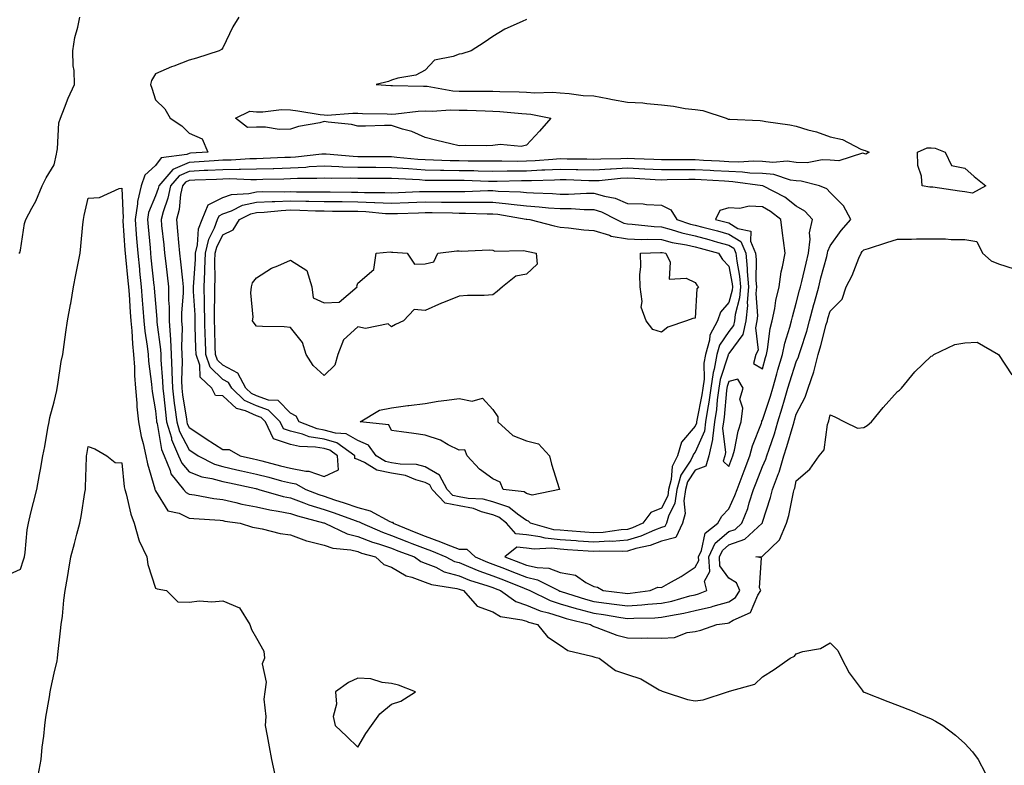
# Model space of a CAD drawing. Units: inches. Extents: x 926243 to 928883, y 7319018 to 7321658.
# Drawn here: x 927818 to 928110, y 7320650 to 7320871 of the extents above; entities that cross this region are included whole.
import ezdxf

# ---------------------------------------------------------------- set-up
doc = ezdxf.new("R2010")
doc.units = ezdxf.units.IN
doc.header["$MEASUREMENT"] = 0
doc.layers.add('Contour_92627319', color=7, linetype='Continuous', true_color=0x5ecfb2)

msp = doc.modelspace()

# ---------------------------------------------------------------- linework, layer by layer
at = {"layer": 'Contour_92627319'}
for points in [[(927817.57, 7320801.92, 3303), (927817.8, 7320802.17, 3303), (927818.05, 7320802.79, 3303), (927819.23, 7320810.74, 3303), (927819.66, 7320811.92, 3303), (927821.4, 7320815.27, 3303), (927822.61, 7320817.36, 3303), (927824.49, 7320821.92, 3303), (927825.65, 7320824.32, 3303), (927828.05, 7320828.12, 3303), (927828.69, 7320831.28, 3303), (927828.79, 7320831.92, 3303), (927829, 7320832.87, 3303), (927829.42, 7320840.55, 3303), (927829.89, 7320841.92, 3303), (927831.11, 7320844.98, 3303), (927832.12, 7320847.85, 3303), (927834, 7320851.92, 3303), (927833.93, 7320856.04, 3303), (927833.61, 7320857.48, 3303), (927833.56, 7320861.92, 3303), (927834.15, 7320865.82, 3303), (927835.05, 7320868.92, 3303), (927835.63, 7320871.92, 3303)], [(927882.78, 7320871.92, 3303), (927880.96, 7320869.01, 3303), (927878.05, 7320862.76, 3303), (927877.67, 7320862.3, 3303), (927876.97, 7320861.92, 3303), (927870.2, 7320859.77, 3303), (927868.05, 7320859.15, 3303), (927863.49, 7320857.36, 3303), (927862.84, 7320857.13, 3303), (927858.05, 7320855.11, 3303), (927856.87, 7320853.1, 3303), (927856.57, 7320851.92, 3303), (927857.02, 7320850.89, 3303), (927858.05, 7320847.35, 3303), (927860.84, 7320844.71, 3303), (927862.45, 7320841.92, 3303), (927865.85, 7320839.72, 3303), (927868.05, 7320837.51, 3303), (927871.94, 7320835.81, 3303), (927873.54, 7320831.92, 3303), (927868.43, 7320831.54, 3303), (927868.05, 7320831.52, 3303), (927867.35, 7320831.22, 3303), (927859.76, 7320830.21, 3303), (927858.05, 7320827.97, 3303), (927854.89, 7320825.08, 3303), (927853.81, 7320821.92, 3303), (927852.71, 7320817.26, 3303), (927852.74, 7320816.61, 3303), (927852.03, 7320811.92, 3303), (927852.37, 7320807.6, 3303), (927852.45, 7320806.32, 3303), (927852.79, 7320801.92, 3303), (927853.29, 7320797.16, 3303), (927853.35, 7320796.62, 3303), (927853.85, 7320791.92, 3303), (927854.15, 7320788.02, 3303), (927854.35, 7320785.62, 3303), (927854.64, 7320781.92, 3303), (927854.93, 7320778.8, 3303), (927855.63, 7320774.34, 3303), (927855.89, 7320771.92, 3303), (927856.02, 7320769.89, 3303), (927856.87, 7320763.1, 3303), (927856.96, 7320761.92, 3303), (927857.05, 7320760.92, 3303), (927858.05, 7320755.19, 3303), (927858.34, 7320752.21, 3303), (927858.37, 7320751.92, 3303), (927858.51, 7320751.46, 3303), (927859.88, 7320743.75, 3303), (927860.66, 7320741.92, 3303), (927862.44, 7320737.53, 3303), (927862.65, 7320736.52, 3303), (927866.38, 7320731.92, 3303), (927867.11, 7320730.98, 3303), (927868.05, 7320730.53, 3303), (927869.65, 7320730.32, 3303), (927875.39, 7320729.26, 3303), (927878.05, 7320728.96, 3303), (927881.88, 7320728.09, 3303), (927883.7, 7320727.57, 3303), (927888.05, 7320726.72, 3303), (927891.96, 7320725.83, 3303), (927894.45, 7320725.52, 3303), (927898.05, 7320724.83, 3303), (927900.19, 7320724.06, 3303), (927907.92, 7320722.05, 3303), (927908.05, 7320722.01, 3303), (927908.11, 7320721.98, 3303), (927908.29, 7320721.92, 3303), (927914.89, 7320718.76, 3303), (927918.05, 7320718, 3303), (927922.41, 7320716.28, 3303), (927924.18, 7320715.79, 3303), (927928.05, 7320714.49, 3303), (927929.89, 7320713.76, 3303), (927934.83, 7320711.92, 3303), (927936.72, 7320710.59, 3303), (927938.05, 7320710.1, 3303), (927941.13, 7320708.84, 3303), (927943.67, 7320707.54, 3303), (927948.05, 7320706.29, 3303), (927951.17, 7320705.05, 3303), (927956.61, 7320703.36, 3303), (927958.05, 7320702.85, 3303), (927958.73, 7320702.6, 3303), (927960.39, 7320701.92, 3303), (927964.87, 7320698.74, 3303), (927968.05, 7320697.66, 3303), (927972.09, 7320695.96, 3303), (927974.63, 7320695.34, 3303), (927978.05, 7320694.21, 3303), (927979.83, 7320693.7, 3303), (927987.06, 7320691.92, 3303), (927987.62, 7320691.49, 3303), (927988.05, 7320691.31, 3303), (927988.94, 7320691.03, 3303), (927994.88, 7320688.75, 3303), (927998.05, 7320687.89, 3303), (928002.13, 7320687.84, 3303), (928004.03, 7320687.9, 3303), (928008.05, 7320687.84, 3303), (928011.9, 7320688.07, 3303), (928015.66, 7320689.53, 3303), (928018.05, 7320689.8, 3303), (928019.73, 7320690.24, 3303), (928024.53, 7320691.92, 3303), (928027.69, 7320692.28, 3303), (928028.05, 7320692.38, 3303), (928029.34, 7320693.21, 3303), (928034.48, 7320695.49, 3303), (928036.66, 7320700.53, 3303), (928037.54, 7320701.92, 3303), (928037.17, 7320702.8, 3303), (928037.77, 7320711.64, 3303), (928036.09, 7320711.92, 3303), (928037.93, 7320712.04, 3303), (928038.05, 7320712.14, 3303), (928043.03, 7320716.94, 3303), (928045.19, 7320721.92, 3303), (928045.82, 7320724.15, 3303), (928047.27, 7320731.14, 3303), (928047.46, 7320731.92, 3303), (928047.63, 7320732.34, 3303), (928048.05, 7320734.45, 3303), (928052.04, 7320737.93, 3303), (928054.86, 7320741.92, 3303), (928056.34, 7320743.63, 3303), (928057.31, 7320751.18, 3303), (928057.59, 7320751.92, 3303), (928057.73, 7320752.24, 3303), (928058.05, 7320754.07, 3303), (928059.53, 7320753.4, 3303), (928062.37, 7320751.92, 3303), (928066.25, 7320750.12, 3303), (928068.05, 7320750.27, 3303), (928069.11, 7320750.86, 3303), (928070.35, 7320751.92, 3303), (928073.77, 7320756.2, 3303), (928078.05, 7320760.97, 3303), (928078.62, 7320761.35, 3303), (928079.23, 7320761.92, 3303), (928083.22, 7320766.75, 3303), (928088.05, 7320771.4, 3303), (928088.45, 7320771.52, 3303), (928088.86, 7320771.92, 3303), (928095.1, 7320774.87, 3303), (928098.05, 7320775.32, 3303), (928101.66, 7320775.53, 3303), (928108.02, 7320771.92, 3303), (928108.05, 7320771.87, 3303), (928111.99, 7320765.86, 3303)], [(927968.05, 7320871.25, 3304), (927966.73, 7320870.6, 3304), (927961.62, 7320868.35, 3304), (927958.05, 7320866.16, 3304), (927955.55, 7320864.42, 3304), (927951.65, 7320861.92, 3304), (927948.91, 7320861.06, 3304), (927948.05, 7320860.95, 3304), (927946.34, 7320860.21, 3304), (927940.83, 7320859.14, 3304), (927938.05, 7320856.15, 3304), (927935.26, 7320854.71, 3304), (927929.95, 7320853.82, 3304), (927928.05, 7320853.21, 3304), (927927.17, 7320852.8, 3304), (927923.46, 7320851.92, 3304), (927927.79, 7320851.66, 3304), (927928.05, 7320851.65, 3304), (927928.31, 7320851.66, 3304), (927937.55, 7320851.42, 3304), (927938.05, 7320851.44, 3304), (927938.56, 7320851.41, 3304), (927946.18, 7320850.05, 3304), (927948.05, 7320849.97, 3304), (927950.03, 7320849.94, 3304), (927956.09, 7320849.96, 3304), (927958.05, 7320849.92, 3304), (927960.15, 7320849.82, 3304), (927965.88, 7320849.75, 3304), (927968.05, 7320849.63, 3304), (927970.53, 7320849.44, 3304), (927975.77, 7320849.64, 3304), (927978.05, 7320849.42, 3304), (927980.68, 7320849.29, 3304), (927984.83, 7320848.7, 3304), (927988.05, 7320848.57, 3304), (927992.16, 7320847.81, 3304), (927993.58, 7320847.45, 3304), (927998.05, 7320846.75, 3304), (928002.6, 7320846.47, 3304), (928003.69, 7320846.28, 3304), (928008.05, 7320845.94, 3304), (928011.68, 7320845.55, 3304), (928015.11, 7320844.86, 3304), (928018.05, 7320844.49, 3304), (928020.36, 7320844.23, 3304), (928027.27, 7320841.92, 3304), (928027.81, 7320841.68, 3304), (928028.05, 7320841.66, 3304), (928028.34, 7320841.63, 3304), (928037.38, 7320841.25, 3304), (928038.05, 7320841.15, 3304), (928039, 7320840.97, 3304), (928046.13, 7320840, 3304), (928048.05, 7320839.59, 3304), (928051.44, 7320838.53, 3304), (928054.01, 7320837.88, 3304), (928058.05, 7320836.38, 3304), (928061.76, 7320835.63, 3304), (928067.18, 7320832.79, 3304), (928068.05, 7320832.49, 3304), (928068.51, 7320832.38, 3304), (928069.71, 7320831.92, 3304), (928068.64, 7320831.33, 3304), (928068.05, 7320831.51, 3304), (928067.68, 7320831.55, 3304), (928060.63, 7320829.34, 3304), (928058.05, 7320829.5, 3304), (928055.72, 7320829.59, 3304), (928051.24, 7320828.73, 3304), (928048.05, 7320828.8, 3304), (928045.34, 7320829.21, 3304), (928041.13, 7320828.84, 3304), (928038.05, 7320829.14, 3304), (928035.37, 7320829.24, 3304), (928031.02, 7320828.95, 3304), (928028.05, 7320829.04, 3304), (928025.33, 7320829.2, 3304), (928020.54, 7320829.43, 3304), (928018.05, 7320829.57, 3304), (928015.69, 7320829.56, 3304), (928010.35, 7320829.62, 3304), (928008.05, 7320829.6, 3304), (928005.84, 7320829.71, 3304), (928000.06, 7320829.91, 3304), (927998.05, 7320830.01, 3304), (927996.03, 7320829.9, 3304), (927990.13, 7320829.84, 3304), (927988.05, 7320829.71, 3304), (927985.9, 7320829.77, 3304), (927980.16, 7320829.81, 3304), (927978.05, 7320829.86, 3304), (927975.86, 7320829.73, 3304), (927970.67, 7320829.3, 3304), (927968.05, 7320829.17, 3304), (927965.28, 7320829.15, 3304), (927960.77, 7320829.2, 3304), (927958.05, 7320829.19, 3304), (927955.36, 7320829.23, 3304), (927950.73, 7320829.24, 3304), (927948.05, 7320829.29, 3304), (927945.47, 7320829.34, 3304), (927940.44, 7320829.53, 3304), (927938.05, 7320829.57, 3304), (927935.86, 7320829.73, 3304), (927929.63, 7320830.34, 3304), (927928.05, 7320830.46, 3304), (927926.59, 7320830.46, 3304), (927919.48, 7320830.49, 3304), (927918.05, 7320830.5, 3304), (927916.68, 7320830.55, 3304), (927908.67, 7320831.3, 3304), (927908.05, 7320831.33, 3304), (927907.42, 7320831.3, 3304), (927899.56, 7320830.41, 3304), (927898.05, 7320830.33, 3304), (927896.4, 7320830.27, 3304), (927889.96, 7320830.01, 3304), (927888.05, 7320829.95, 3304), (927886.05, 7320829.92, 3304), (927880.46, 7320829.51, 3304), (927878.05, 7320829.48, 3304), (927875.46, 7320829.33, 3304), (927870.97, 7320829, 3304), (927868.05, 7320828.83, 3304), (927863.2, 7320826.77, 3304), (927859, 7320821.92, 3304), (927858.84, 7320821.13, 3304), (927858.05, 7320818.96, 3304), (927856.01, 7320813.96, 3304), (927855.7, 7320811.92, 3304), (927855.87, 7320809.74, 3304), (927856.43, 7320803.54, 3304), (927856.56, 7320801.92, 3304), (927856.7, 7320800.57, 3304), (927857.59, 7320792.38, 3304), (927857.63, 7320791.92, 3304), (927857.66, 7320791.53, 3304), (927858.05, 7320787.06, 3304), (927858.47, 7320782.34, 3304), (927858.47, 7320781.92, 3304), (927858.5, 7320781.47, 3304), (927859.54, 7320773.41, 3304), (927859.61, 7320771.92, 3304), (927859.67, 7320770.3, 3304), (927860.17, 7320764.04, 3304), (927860.24, 7320761.92, 3304), (927860.54, 7320759.43, 3304), (927860.98, 7320754.85, 3304), (927861.36, 7320751.92, 3304), (927862.77, 7320747.2, 3304), (927862.85, 7320746.72, 3304), (927864.91, 7320741.92, 3304), (927865.82, 7320739.69, 3304), (927868.05, 7320737.13, 3304), (927871.75, 7320735.62, 3304), (927874.79, 7320735.18, 3304), (927878.05, 7320734.27, 3304), (927879.96, 7320733.83, 3304), (927887.82, 7320732.15, 3304), (927888.05, 7320732.1, 3304), (927888.19, 7320732.06, 3304), (927888.73, 7320731.92, 3304), (927895.92, 7320729.79, 3304), (927898.05, 7320729.38, 3304), (927902.01, 7320727.96, 3304), (927903.49, 7320727.36, 3304), (927908.05, 7320725.95, 3304), (927911.07, 7320724.94, 3304), (927917.24, 7320722.73, 3304), (927918.05, 7320722.45, 3304), (927918.46, 7320722.34, 3304), (927919.25, 7320721.92, 3304), (927925.34, 7320719.21, 3304), (927928.05, 7320718.3, 3304), (927932.6, 7320716.47, 3304), (927934.04, 7320715.93, 3304), (927938.05, 7320714.39, 3304), (927939.88, 7320713.75, 3304), (927944.16, 7320711.92, 3304), (927946.73, 7320710.6, 3304), (927948.05, 7320710.22, 3304), (927950.88, 7320709.09, 3304), (927953.9, 7320707.77, 3304), (927958.05, 7320706.31, 3304), (927961.23, 7320705.1, 3304), (927967.35, 7320702.62, 3304), (927968.05, 7320702.34, 3304), (927968.39, 7320702.26, 3304), (927969.06, 7320701.92, 3304), (927975.09, 7320698.96, 3304), (927978.05, 7320697.98, 3304), (927982.74, 7320696.61, 3304), (927983.56, 7320696.41, 3304), (927988.05, 7320695.2, 3304), (927990.94, 7320694.81, 3304), (927996.01, 7320693.96, 3304), (927998.05, 7320693.66, 3304), (927999.92, 7320693.8, 3304), (928006.08, 7320693.89, 3304), (928008.05, 7320694.04, 3304), (928010.73, 7320694.6, 3304), (928014.74, 7320695.23, 3304), (928018.05, 7320696, 3304), (928022.89, 7320697.08, 3304), (928023.41, 7320697.28, 3304), (928028.05, 7320698.64, 3304), (928030.04, 7320699.93, 3304), (928031.31, 7320701.92, 3304), (928030.34, 7320704.21, 3304), (928028.05, 7320705.58, 3304), (928025.39, 7320709.26, 3304), (928025.25, 7320711.92, 3304), (928026.13, 7320713.84, 3304), (928028.05, 7320715.5, 3304), (928032.82, 7320717.15, 3304), (928037.97, 7320721.92, 3304), (928037.99, 7320721.98, 3304), (928038.05, 7320722.19, 3304), (928040.44, 7320729.53, 3304), (928041.04, 7320731.92, 3304), (928042.79, 7320736.66, 3304), (928042.95, 7320737.02, 3304), (928044.37, 7320741.92, 3304), (928045.28, 7320744.69, 3304), (928047.11, 7320750.98, 3304), (928047.4, 7320751.92, 3304), (928047.55, 7320752.42, 3304), (928048.05, 7320754.24, 3304), (928050.73, 7320759.24, 3304), (928051.53, 7320761.92, 3304), (928053.24, 7320766.73, 3304), (928053.31, 7320767.18, 3304), (928054.55, 7320771.92, 3304), (928055.36, 7320774.61, 3304), (928056.95, 7320780.82, 3304), (928057.26, 7320781.92, 3304), (928057.42, 7320782.55, 3304), (928058.05, 7320784.73, 3304), (928061.69, 7320788.28, 3304), (928062.88, 7320791.92, 3304), (928064.64, 7320795.33, 3304), (928066.62, 7320800.49, 3304), (928067.24, 7320801.92, 3304), (928067.58, 7320802.39, 3304), (928068.05, 7320802.9, 3304), (928069.47, 7320803.34, 3304), (928074.86, 7320805.11, 3304), (928078.05, 7320806.06, 3304), (928082.19, 7320806.06, 3304), (928083.73, 7320806.24, 3304), (928088.05, 7320806.24, 3304), (928092.34, 7320806.21, 3304), (928093.93, 7320806.04, 3304), (928098.05, 7320806, 3304), (928101.58, 7320805.45, 3304), (928103.24, 7320801.92, 3304), (928105.84, 7320799.71, 3304), (928108.05, 7320798.81, 3304), (928112.69, 7320797.28, 3304)], [(927813.68, 7320706.29, 3302), (927818.05, 7320708.31, 3302), (927818.96, 7320711.01, 3302), (927819.17, 7320711.92, 3302), (927819.39, 7320713.26, 3302), (927819.99, 7320719.98, 3302), (927820.36, 7320721.92, 3302), (927821.14, 7320725.01, 3302), (927821.93, 7320728.04, 3302), (927822.87, 7320731.92, 3302), (927823.64, 7320736.33, 3302), (927823.94, 7320737.81, 3302), (927824.7, 7320741.92, 3302), (927825.29, 7320744.68, 3302), (927826.16, 7320750.03, 3302), (927826.53, 7320751.92, 3302), (927826.75, 7320753.22, 3302), (927828.05, 7320757.85, 3302), (927828.77, 7320761.2, 3302), (927828.93, 7320761.92, 3302), (927829.13, 7320763, 3302), (927830.13, 7320769.84, 3302), (927830.56, 7320771.92, 3302), (927830.97, 7320774.84, 3302), (927831.48, 7320778.49, 3302), (927831.94, 7320781.92, 3302), (927832.9, 7320786.77, 3302), (927832.97, 7320787, 3302), (927833.75, 7320791.92, 3302), (927834.43, 7320795.54, 3302), (927835.13, 7320799.01, 3302), (927835.7, 7320801.92, 3302), (927835.96, 7320804.01, 3302), (927836.53, 7320810.4, 3302), (927836.71, 7320811.92, 3302), (927836.89, 7320813.08, 3302), (927838.05, 7320818.22, 3302), (927841.49, 7320818.48, 3302), (927847.24, 7320821.11, 3302), (927848.05, 7320821.24, 3302), (927848.43, 7320812.3, 3302), (927848.37, 7320811.92, 3302), (927848.4, 7320811.57, 3302), (927848.96, 7320802.83, 3302), (927849.03, 7320801.92, 3302), (927849.15, 7320800.82, 3302), (927849.87, 7320793.74, 3302), (927850.06, 7320791.92, 3302), (927850.23, 7320789.74, 3302), (927850.59, 7320784.46, 3302), (927850.78, 7320781.92, 3302), (927851.07, 7320778.9, 3302), (927851.22, 7320775.09, 3302), (927851.56, 7320771.92, 3302), (927851.8, 7320768.17, 3302), (927851.82, 7320765.69, 3302), (927852.1, 7320761.92, 3302), (927852.52, 7320757.45, 3302), (927852.56, 7320756.43, 3302), (927853.05, 7320751.92, 3302), (927853.76, 7320747.63, 3302), (927854.43, 7320745.54, 3302), (927855.21, 7320741.92, 3302), (927855.65, 7320739.52, 3302), (927857.85, 7320732.12, 3302), (927857.89, 7320731.92, 3302), (927857.93, 7320731.8, 3302), (927858.05, 7320731.5, 3302), (927861.67, 7320725.54, 3302), (927865.11, 7320724.86, 3302), (927868.05, 7320723.45, 3302), (927869.4, 7320723.27, 3302), (927877.21, 7320722.76, 3302), (927878.05, 7320722.67, 3302), (927878.66, 7320722.53, 3302), (927883.14, 7320721.92, 3302), (927886.84, 7320720.71, 3302), (927888.05, 7320720.56, 3302), (927889.7, 7320720.27, 3302), (927895.01, 7320718.88, 3302), (927898.05, 7320718.46, 3302), (927902.82, 7320716.69, 3302), (927903.34, 7320716.63, 3302), (927908.05, 7320715.42, 3302), (927910.63, 7320714.5, 3302), (927915.97, 7320714, 3302), (927918.05, 7320713.5, 3302), (927919.18, 7320713.05, 3302), (927923.26, 7320711.92, 3302), (927925.79, 7320709.66, 3302), (927928.05, 7320708.91, 3302), (927932.41, 7320706.28, 3302), (927934.05, 7320705.92, 3302), (927938.05, 7320704.45, 3302), (927939.85, 7320703.72, 3302), (927947.44, 7320702.53, 3302), (927948.05, 7320702.36, 3302), (927948.36, 7320702.23, 3302), (927949.37, 7320701.92, 3302), (927953.41, 7320697.28, 3302), (927958.05, 7320695.67, 3302), (927960.39, 7320694.26, 3302), (927966.66, 7320693.31, 3302), (927968.05, 7320692.84, 3302), (927968.69, 7320692.56, 3302), (927971.33, 7320691.92, 3302), (927974.31, 7320688.18, 3302), (927978.05, 7320685.74, 3302), (927980.3, 7320684.17, 3302), (927987.47, 7320682.5, 3302), (927988.05, 7320682.27, 3302), (927988.31, 7320682.18, 3302), (927989.58, 7320681.92, 3302), (927994.42, 7320678.29, 3302), (927998.05, 7320677.07, 3302), (928001.92, 7320675.79, 3302), (928007.42, 7320672.55, 3302), (928008.05, 7320672.24, 3302), (928008.26, 7320672.13, 3302), (928008.84, 7320671.92, 3302), (928015.78, 7320669.65, 3302), (928018.05, 7320669.25, 3302), (928020.43, 7320669.54, 3302), (928027.65, 7320671.92, 3302), (928027.96, 7320672.01, 3302), (928028.05, 7320672.04, 3302), (928028.28, 7320672.15, 3302), (928035.77, 7320674.2, 3302), (928038.05, 7320676.42, 3302), (928041.46, 7320678.51, 3302), (928046.21, 7320681.92, 3302), (928047.49, 7320682.48, 3302), (928048.05, 7320683.2, 3302), (928050, 7320683.87, 3302), (928055.21, 7320684.76, 3302), (928058.05, 7320686.44, 3302), (928060.33, 7320684.2, 3302), (928061.5, 7320681.92, 3302), (928063.73, 7320677.6, 3302), (928067.57, 7320672.4, 3302), (928067.9, 7320671.92, 3302), (928068.05, 7320671.85, 3302), (928068.17, 7320671.8, 3302), (928075.23, 7320669.1, 3302), (928078.05, 7320667.93, 3302), (928082.42, 7320666.3, 3302), (928084.65, 7320665.32, 3302), (928088.05, 7320663.93, 3302), (928089.36, 7320663.23, 3302), (928091.55, 7320661.92, 3302), (928095.26, 7320659.13, 3302), (928098.05, 7320656.63, 3302), (928100.28, 7320654.15, 3302), (928102.02, 7320651.92, 3302), (928104.01, 7320647.88, 3302)], [(927823.3, 7320647.17, 3301), (927824.15, 7320651.92, 3301), (927824.48, 7320655.49, 3301), (927824.92, 7320658.79, 3301), (927825.23, 7320661.92, 3301), (927825.58, 7320664.39, 3301), (927826.59, 7320670.46, 3301), (927826.8, 7320671.92, 3301), (927827.04, 7320672.93, 3301), (927828.05, 7320677.48, 3301), (927828.88, 7320681.09, 3301), (927828.99, 7320681.92, 3301), (927829.11, 7320682.98, 3301), (927829.92, 7320690.05, 3301), (927830.13, 7320691.92, 3301), (927830.44, 7320694.31, 3301), (927830.9, 7320699.07, 3301), (927831.28, 7320701.92, 3301), (927831.93, 7320705.8, 3301), (927832.26, 7320707.71, 3301), (927832.94, 7320711.92, 3301), (927834.03, 7320715.94, 3301), (927834.77, 7320718.64, 3301), (927835.67, 7320721.92, 3301), (927836.04, 7320723.93, 3301), (927837.11, 7320730.98, 3301), (927837.27, 7320731.92, 3301), (927837.35, 7320732.62, 3301), (927837.6, 7320741.47, 3301), (927837.64, 7320741.92, 3301), (927837.69, 7320742.28, 3301), (927838.05, 7320744.61, 3301), (927840.11, 7320743.98, 3301), (927843.59, 7320741.92, 3301), (927846.07, 7320739.94, 3301), (927848.05, 7320739.84, 3301), (927848.81, 7320732.68, 3301), (927848.98, 7320731.92, 3301), (927849.36, 7320730.61, 3301), (927850.76, 7320724.63, 3301), (927851.69, 7320721.92, 3301), (927853.1, 7320716.97, 3301), (927853.26, 7320716.71, 3301), (927855.44, 7320711.92, 3301), (927855.8, 7320709.67, 3301), (927858.05, 7320702.7, 3301), (927858.56, 7320702.43, 3301), (927861.32, 7320701.92, 3301), (927864.72, 7320698.59, 3301), (927868.05, 7320698.53, 3301), (927871.08, 7320698.89, 3301), (927874.73, 7320698.6, 3301), (927878.05, 7320698.87, 3301), (927882.93, 7320696.8, 3301), (927885.99, 7320691.92, 3301), (927886.55, 7320690.42, 3301), (927888.05, 7320687.84, 3301), (927890.16, 7320684.03, 3301), (927890.37, 7320681.92, 3301), (927889.71, 7320680.26, 3301), (927890.91, 7320674.78, 3301), (927890.47, 7320671.92, 3301), (927890.17, 7320669.8, 3301), (927890.77, 7320664.64, 3301), (927890.54, 7320661.92, 3301), (927891.13, 7320658.84, 3301), (927891.74, 7320655.61, 3301), (927892.47, 7320651.92, 3301), (927893.46, 7320647.34, 3301)]]:
    msp.add_polyline3d(points, dxfattribs=at)
for points in [[(927968.05, 7320833.91, 3303), (927966.44, 7320833.53, 3303), (927960.28, 7320834.15, 3303), (927958.05, 7320833.85, 3303), (927956.22, 7320833.75, 3303), (927949.97, 7320833.84, 3303), (927948.05, 7320833.75, 3303), (927945.63, 7320834.34, 3303), (927941.49, 7320835.36, 3303), (927938.05, 7320836.21, 3303), (927934.11, 7320837.98, 3303), (927931.26, 7320838.71, 3303), (927928.05, 7320839.81, 3303), (927925.93, 7320839.8, 3303), (927920.34, 7320839.63, 3303), (927918.05, 7320839.61, 3303), (927916.2, 7320840.07, 3303), (927909.24, 7320840.73, 3303), (927908.05, 7320840.96, 3303), (927906.75, 7320840.62, 3303), (927900.49, 7320839.48, 3303), (927898.05, 7320838.68, 3303), (927894.76, 7320838.63, 3303), (927890.63, 7320839.34, 3303), (927888.05, 7320839.27, 3303), (927885.31, 7320839.18, 3303), (927881.78, 7320841.92, 3303), (927885.98, 7320843.99, 3303), (927888.05, 7320843.87, 3303), (927889.92, 7320843.8, 3303), (927895.46, 7320844.51, 3303), (927898.05, 7320844.44, 3303), (927900.27, 7320844.14, 3303), (927906.91, 7320843.06, 3303), (927908.05, 7320842.91, 3303), (927909, 7320842.87, 3303), (927916.52, 7320843.45, 3303), (927918.05, 7320843.4, 3303), (927919.47, 7320843.34, 3303), (927926.77, 7320843.2, 3303), (927928.05, 7320843.15, 3303), (927929.35, 7320843.22, 3303), (927935.95, 7320844.02, 3303), (927938.05, 7320844.12, 3303), (927940.13, 7320844.01, 3303), (927945.53, 7320844.44, 3303), (927948.05, 7320844.34, 3303), (927950.43, 7320844.3, 3303), (927955.85, 7320844.12, 3303), (927958.05, 7320844.08, 3303), (927960.11, 7320843.98, 3303), (927966.63, 7320843.34, 3303), (927968.05, 7320843.26, 3303), (927969.3, 7320843.17, 3303), (927975.24, 7320841.92, 3303), (927971.89, 7320838.08, 3303)], [(928098.05, 7320820.12, 3304), (928096.47, 7320820.34, 3304), (928088.51, 7320821.46, 3304), (928088.05, 7320821.52, 3304), (928087.65, 7320821.52, 3304), (928085.33, 7320821.92, 3304), (928085.21, 7320824.76, 3304), (928084.09, 7320827.96, 3304), (928083.99, 7320831.92, 3304), (928086.85, 7320833.12, 3304), (928088.05, 7320833.21, 3304), (928089.19, 7320833.06, 3304), (928092.15, 7320831.92, 3304), (928094.07, 7320827.94, 3304), (928098.05, 7320827.13, 3304), (928100.78, 7320824.65, 3304), (928104.25, 7320821.92, 3304), (928100.26, 7320819.71, 3304)], [(928018.05, 7320700.72, 3305), (928019.03, 7320700.94, 3305), (928021.53, 7320701.92, 3305), (928020.84, 7320704.71, 3305), (928022.39, 7320707.58, 3305), (928022.15, 7320711.92, 3305), (928024.01, 7320715.96, 3305), (928028.05, 7320719.44, 3305), (928029.89, 7320720.08, 3305), (928031.87, 7320721.92, 3305), (928033.67, 7320726.3, 3305), (928034.11, 7320727.98, 3305), (928035.41, 7320731.92, 3305), (928036.14, 7320733.83, 3305), (928038.05, 7320738.68, 3305), (928039.05, 7320740.92, 3305), (928039.34, 7320741.92, 3305), (928039.97, 7320743.84, 3305), (928041.55, 7320748.42, 3305), (928042.63, 7320751.92, 3305), (928043.91, 7320756.06, 3305), (928044.56, 7320758.43, 3305), (928045.58, 7320761.92, 3305), (928046.13, 7320763.84, 3305), (928048.05, 7320769.77, 3305), (928048.72, 7320771.25, 3305), (928048.9, 7320771.92, 3305), (928049.27, 7320773.14, 3305), (928051.14, 7320778.83, 3305), (928052.01, 7320781.92, 3305), (928053.27, 7320786.7, 3305), (928053.45, 7320787.32, 3305), (928054.71, 7320791.92, 3305), (928055.36, 7320794.61, 3305), (928057.06, 7320800.93, 3305), (928057.31, 7320801.92, 3305), (928057.4, 7320802.57, 3305), (928058.05, 7320804.07, 3305), (928061.31, 7320808.66, 3305), (928064.24, 7320811.92, 3305), (928062.09, 7320815.96, 3305), (928058.05, 7320819.91, 3305), (928057.12, 7320820.99, 3305), (928054.91, 7320821.92, 3305), (928049.45, 7320823.32, 3305), (928048.05, 7320823.36, 3305), (928046.37, 7320823.6, 3305), (928041.35, 7320825.22, 3305), (928038.05, 7320825.54, 3305), (928034.29, 7320825.68, 3305), (928032.11, 7320825.98, 3305), (928028.05, 7320826.11, 3305), (928023.61, 7320826.36, 3305), (928022.56, 7320826.43, 3305), (928018.05, 7320826.68, 3305), (928013.31, 7320826.66, 3305), (928012.77, 7320826.64, 3305), (928008.05, 7320826.62, 3305), (928003.11, 7320826.86, 3305), (928003, 7320826.87, 3305), (927998.05, 7320827.1, 3305), (927993.14, 7320826.83, 3305), (927992.94, 7320826.81, 3305), (927988.05, 7320826.52, 3305), (927983.32, 7320826.65, 3305), (927982.8, 7320826.67, 3305), (927978.05, 7320826.78, 3305), (927973.45, 7320826.52, 3305), (927972.63, 7320826.51, 3305), (927968.05, 7320826.26, 3305), (927963.73, 7320826.24, 3305), (927962.34, 7320826.21, 3305), (927958.05, 7320826.19, 3305), (927953.7, 7320826.27, 3305), (927952.43, 7320826.3, 3305), (927948.05, 7320826.38, 3305), (927943.51, 7320826.46, 3305), (927942.59, 7320826.46, 3305), (927938.05, 7320826.54, 3305), (927933.07, 7320826.9, 3305), (927933.03, 7320826.9, 3305), (927928.05, 7320827.27, 3305), (927923.42, 7320827.29, 3305), (927922.68, 7320827.29, 3305), (927918.05, 7320827.31, 3305), (927913.6, 7320827.47, 3305), (927912.39, 7320827.58, 3305), (927908.05, 7320827.76, 3305), (927903.63, 7320827.5, 3305), (927902.59, 7320827.38, 3305), (927898.05, 7320827.14, 3305), (927893.12, 7320826.99, 3305), (927892.99, 7320826.98, 3305), (927888.05, 7320826.83, 3305), (927883.22, 7320826.75, 3305), (927882.89, 7320826.76, 3305), (927878.05, 7320826.69, 3305), (927873.53, 7320826.44, 3305), (927872.53, 7320826.4, 3305), (927868.05, 7320826.15, 3305), (927865.09, 7320824.88, 3305), (927862.51, 7320821.92, 3305), (927861.76, 7320818.21, 3305), (927860.29, 7320814.16, 3305), (927859.7, 7320811.92, 3305), (927859.87, 7320810.1, 3305), (927860.5, 7320804.37, 3305), (927860.72, 7320801.92, 3305), (927861.08, 7320798.89, 3305), (927861.52, 7320795.39, 3305), (927861.92, 7320791.92, 3305), (927861.94, 7320788.03, 3305), (927862.12, 7320785.99, 3305), (927862.14, 7320781.92, 3305), (927862.37, 7320777.6, 3305), (927862.53, 7320776.4, 3305), (927862.73, 7320771.92, 3305), (927862.89, 7320767.08, 3305), (927862.91, 7320766.78, 3305), (927863.05, 7320761.92, 3305), (927863.6, 7320757.47, 3305), (927863.79, 7320756.18, 3305), (927864.34, 7320751.92, 3305), (927865.19, 7320749.06, 3305), (927868.05, 7320743.65, 3305), (927869.09, 7320742.96, 3305), (927870.72, 7320741.92, 3305), (927875.55, 7320739.42, 3305), (927878.05, 7320738.72, 3305), (927882.21, 7320737.76, 3305), (927883.57, 7320737.44, 3305), (927888.05, 7320736.44, 3305), (927891.64, 7320735.51, 3305), (927895.46, 7320734.51, 3305), (927898.05, 7320733.84, 3305), (927899.66, 7320733.53, 3305), (927902.68, 7320731.92, 3305), (927906.51, 7320730.38, 3305), (927908.05, 7320729.9, 3305), (927911.1, 7320728.87, 3305), (927914.04, 7320727.91, 3305), (927918.05, 7320726.52, 3305), (927921.67, 7320725.54, 3305), (927927.55, 7320722.42, 3305), (927928.05, 7320722.21, 3305), (927928.34, 7320722.21, 3305), (927928.48, 7320721.92, 3305), (927935.24, 7320719.11, 3305), (927938.05, 7320718.02, 3305), (927942.56, 7320716.43, 3305), (927944.27, 7320715.7, 3305), (927948.05, 7320714.21, 3305), (927950.39, 7320714.26, 3305), (927952.83, 7320711.92, 3305), (927956.46, 7320710.33, 3305), (927958.05, 7320709.77, 3305), (927961.52, 7320708.45, 3305), (927963.75, 7320707.62, 3305), (927968.05, 7320705.92, 3305), (927971.29, 7320705.16, 3305), (927977.65, 7320701.92, 3305), (927977.92, 7320701.79, 3305), (927978.05, 7320701.74, 3305), (927978.29, 7320701.68, 3305), (927985.52, 7320699.39, 3305), (927988.05, 7320698.71, 3305), (927991.77, 7320698.2, 3305), (927994.08, 7320697.95, 3305), (927998.05, 7320697.38, 3305), (928002.29, 7320697.68, 3305), (928004.03, 7320697.9, 3305), (928008.05, 7320698.21, 3305), (928011.12, 7320698.85, 3305), (928016.48, 7320700.35, 3305)], [(927998.05, 7320701.1, 3306), (927998.81, 7320701.16, 3306), (928004.68, 7320701.92, 3306), (928007.04, 7320702.93, 3306), (928008.05, 7320702.81, 3306), (928010.17, 7320704.04, 3306), (928013.89, 7320706.08, 3306), (928018.05, 7320708.87, 3306), (928019.12, 7320710.85, 3306), (928019.06, 7320711.92, 3306), (928019.92, 7320713.8, 3306), (928020.99, 7320718.98, 3306), (928024.8, 7320721.92, 3306), (928025.95, 7320724.02, 3306), (928028.05, 7320726.21, 3306), (928029.88, 7320730.09, 3306), (928030.49, 7320731.92, 3306), (928031.98, 7320735.85, 3306), (928032.56, 7320737.41, 3306), (928034.3, 7320741.92, 3306), (928035.1, 7320744.87, 3306), (928037.71, 7320751.58, 3306), (928037.82, 7320751.92, 3306), (928037.84, 7320752.13, 3306), (928038.05, 7320752.45, 3306), (928040.4, 7320759.57, 3306), (928041.09, 7320761.92, 3306), (928042.29, 7320766.16, 3306), (928042.61, 7320767.36, 3306), (928043.98, 7320771.92, 3306), (928044.68, 7320775.29, 3306), (928046.18, 7320780.05, 3306), (928046.65, 7320781.92, 3306), (928046.89, 7320783.08, 3306), (928048.05, 7320787.14, 3306), (928049.01, 7320790.96, 3306), (928049.27, 7320791.92, 3306), (928049.67, 7320793.54, 3306), (928050.94, 7320799.03, 3306), (928051.68, 7320801.92, 3306), (928052.21, 7320806.08, 3306), (928051.98, 7320807.99, 3306), (928052.86, 7320811.92, 3306), (928050.57, 7320814.44, 3306), (928048.05, 7320815.88, 3306), (928044.63, 7320818.5, 3306), (928038.13, 7320821.92, 3306), (928038.05, 7320821.94, 3306), (928038.03, 7320821.94, 3306), (928029.26, 7320823.13, 3306), (928028.05, 7320823.17, 3306), (928026.72, 7320823.25, 3306), (928019.82, 7320823.69, 3306), (928018.05, 7320823.79, 3306), (928016.19, 7320823.78, 3306), (928009.77, 7320823.64, 3306), (928008.05, 7320823.63, 3306), (928006.25, 7320823.72, 3306), (928000.22, 7320824.09, 3306), (927998.05, 7320824.19, 3306), (927995.9, 7320824.07, 3306), (927989.56, 7320823.43, 3306), (927988.05, 7320823.34, 3306), (927986.59, 7320823.38, 3306), (927979.8, 7320823.67, 3306), (927978.05, 7320823.71, 3306), (927976.35, 7320823.62, 3306), (927969.56, 7320823.43, 3306), (927968.05, 7320823.35, 3306), (927966.62, 7320823.35, 3306), (927959.32, 7320823.19, 3306), (927958.05, 7320823.19, 3306), (927956.76, 7320823.21, 3306), (927949.57, 7320823.44, 3306), (927948.05, 7320823.47, 3306), (927946.47, 7320823.5, 3306), (927939.62, 7320823.49, 3306), (927938.05, 7320823.52, 3306), (927936.33, 7320823.64, 3306), (927930.06, 7320823.93, 3306), (927928.05, 7320824.08, 3306), (927925.88, 7320824.09, 3306), (927920.24, 7320824.11, 3306), (927918.05, 7320824.12, 3306), (927915.77, 7320824.2, 3306), (927910.24, 7320824.11, 3306), (927908.05, 7320824.2, 3306), (927905.9, 7320824.07, 3306), (927900.2, 7320824.07, 3306), (927898.05, 7320823.96, 3306), (927896.07, 7320823.9, 3306), (927889.89, 7320823.76, 3306), (927888.05, 7320823.71, 3306), (927886.29, 7320823.68, 3306), (927880.07, 7320823.94, 3306), (927878.05, 7320823.91, 3306), (927876.17, 7320823.8, 3306), (927869.69, 7320823.56, 3306), (927868.05, 7320823.46, 3306), (927866.97, 7320823, 3306), (927866.03, 7320821.92, 3306), (927865.51, 7320819.38, 3306), (927865.06, 7320814.91, 3306), (927864.27, 7320811.92, 3306), (927864.6, 7320808.47, 3306), (927864.86, 7320805.11, 3306), (927865.16, 7320801.92, 3306), (927865.46, 7320799.33, 3306), (927866.03, 7320793.94, 3306), (927866.27, 7320791.92, 3306), (927866.27, 7320790.14, 3306), (927865.79, 7320784.18, 3306), (927865.8, 7320781.92, 3306), (927865.92, 7320779.79, 3306), (927865.75, 7320774.22, 3306), (927865.85, 7320771.92, 3306), (927865.92, 7320769.79, 3306), (927865.81, 7320764.16, 3306), (927865.87, 7320761.92, 3306), (927866.11, 7320759.98, 3306), (927867.21, 7320752.76, 3306), (927867.32, 7320751.92, 3306), (927867.49, 7320751.36, 3306), (927868.05, 7320750.29, 3306), (927872.95, 7320747.02, 3306), (927873.07, 7320746.94, 3306), (927878.05, 7320743.72, 3306), (927879.92, 7320743.8, 3306), (927883.2, 7320741.92, 3306), (927887.11, 7320740.98, 3306), (927888.05, 7320740.78, 3306), (927889.59, 7320740.38, 3306), (927895.09, 7320738.96, 3306), (927898.05, 7320738.19, 3306), (927902.65, 7320737.32, 3306), (927903.48, 7320737.35, 3306), (927908.05, 7320735.78, 3306), (927912.29, 7320737.68, 3306), (927912.03, 7320741.92, 3306), (927909.71, 7320743.58, 3306), (927908.05, 7320744.05, 3306), (927905.48, 7320744.49, 3306), (927900.75, 7320744.62, 3306), (927898.05, 7320745.27, 3306), (927893.07, 7320746.94, 3306), (927890.7, 7320751.92, 3306), (927889.39, 7320753.26, 3306), (927888.05, 7320753.73, 3306), (927884.74, 7320755.23, 3306), (927882.06, 7320755.93, 3306), (927878.05, 7320759.63, 3306), (927875.84, 7320759.71, 3306), (927874.76, 7320761.92, 3306), (927871.3, 7320765.17, 3306), (927871.19, 7320768.78, 3306), (927870.08, 7320771.92, 3306), (927870.03, 7320773.9, 3306), (927869.86, 7320780.11, 3306), (927869.82, 7320781.92, 3306), (927869.79, 7320783.66, 3306), (927869.36, 7320790.61, 3306), (927869.34, 7320791.92, 3306), (927869.39, 7320793.26, 3306), (927869.89, 7320800.08, 3306), (927869.95, 7320801.92, 3306), (927870.54, 7320804.41, 3306), (927870.83, 7320809.14, 3306), (927871.87, 7320811.92, 3306), (927873.68, 7320816.29, 3306), (927878.05, 7320818.44, 3306), (927880.6, 7320819.37, 3306), (927885.77, 7320819.64, 3306), (927888.05, 7320820.16, 3306), (927889.73, 7320820.24, 3306), (927896.24, 7320820.11, 3306), (927898.05, 7320820.18, 3306), (927899.82, 7320820.15, 3306), (927906.28, 7320820.15, 3306), (927908.05, 7320820.11, 3306), (927909.88, 7320820.09, 3306), (927916.14, 7320820.01, 3306), (927918.05, 7320819.99, 3306), (927920.07, 7320819.9, 3306), (927926.05, 7320819.92, 3306), (927928.05, 7320819.83, 3306), (927930.06, 7320819.91, 3306), (927936.33, 7320820.2, 3306), (927938.05, 7320820.27, 3306), (927939.72, 7320820.25, 3306), (927946.37, 7320820.24, 3306), (927948.05, 7320820.22, 3306), (927949.75, 7320820.22, 3306), (927956.6, 7320820.47, 3306), (927958.05, 7320820.47, 3306), (927959.65, 7320820.32, 3306), (927966.29, 7320820.16, 3306), (927968.05, 7320819.97, 3306), (927970.15, 7320819.82, 3306), (927975.74, 7320819.61, 3306), (927978.05, 7320819.42, 3306), (927980.55, 7320819.42, 3306), (927985.88, 7320819.75, 3306), (927988.05, 7320819.74, 3306), (927991.17, 7320818.8, 3306), (927994.33, 7320818.2, 3306), (927998.05, 7320816.67, 3306), (928002.69, 7320816.56, 3306), (928003.61, 7320816.36, 3306), (928008.05, 7320816.22, 3306), (928010.9, 7320814.77, 3306), (928012.59, 7320811.92, 3306), (928016.69, 7320810.56, 3306), (928018.05, 7320810.26, 3306), (928020.32, 7320809.65, 3306), (928024.67, 7320808.54, 3306), (928028.05, 7320807.61, 3306), (928031.57, 7320805.44, 3306), (928033.06, 7320801.92, 3306), (928033.51, 7320797.38, 3306), (928033.5, 7320796.47, 3306), (928033.87, 7320791.92, 3306), (928033.49, 7320787.36, 3306), (928033.56, 7320786.41, 3306), (928033.05, 7320781.92, 3306), (928032.17, 7320777.8, 3306), (928028.05, 7320772.23, 3306), (928027.92, 7320772.05, 3306), (928027.89, 7320771.92, 3306), (928027.85, 7320771.72, 3306), (928025.46, 7320764.51, 3306), (928025.1, 7320761.92, 3306), (928024.63, 7320758.5, 3306), (928024.36, 7320755.61, 3306), (928023.8, 7320751.92, 3306), (928023.19, 7320747.06, 3306), (928023.23, 7320746.74, 3306), (928022.14, 7320741.92, 3306), (928021.19, 7320738.78, 3306), (928018.05, 7320737.65, 3306), (928015.79, 7320734.18, 3306), (928015.17, 7320731.92, 3306), (928014.68, 7320728.55, 3306), (928015.14, 7320724.83, 3306), (928014.33, 7320721.92, 3306), (928012.3, 7320717.67, 3306), (928008.05, 7320716.57, 3306), (928004.69, 7320715.28, 3306), (928000.5, 7320714.37, 3306), (927998.05, 7320713.63, 3306), (927996.45, 7320713.52, 3306), (927989.76, 7320713.63, 3306), (927988.05, 7320713.53, 3306), (927986.31, 7320713.66, 3306), (927980.18, 7320714.05, 3306), (927978.05, 7320714.21, 3306), (927975.5, 7320714.47, 3306), (927970.34, 7320714.21, 3306), (927968.05, 7320714.54, 3306), (927965.17, 7320714.8, 3306), (927961.65, 7320711.92, 3306), (927966.32, 7320710.19, 3306), (927968.05, 7320709.51, 3306), (927971.2, 7320708.77, 3306), (927974.67, 7320708.54, 3306), (927978.05, 7320707.29, 3306), (927982.61, 7320706.48, 3306), (927985.66, 7320704.31, 3306), (927988.05, 7320703.18, 3306), (927989.11, 7320702.98, 3306), (927990.83, 7320701.92, 3306), (927997.34, 7320701.21, 3306)], [(928008.05, 7320720.65, 3305), (928005.99, 7320719.86, 3305), (928001.94, 7320718.03, 3305), (927998.05, 7320716.86, 3305), (927993.44, 7320716.53, 3305), (927992.67, 7320716.54, 3305), (927988.05, 7320716.27, 3305), (927983.35, 7320716.62, 3305), (927982.78, 7320716.65, 3305), (927978.05, 7320717.01, 3305), (927973.58, 7320717.45, 3305), (927972.11, 7320717.86, 3305), (927968.05, 7320718.43, 3305), (927964.85, 7320718.72, 3305), (927962.13, 7320721.92, 3305), (927959.86, 7320723.73, 3305), (927958.05, 7320724.35, 3305), (927954.69, 7320725.28, 3305), (927952.37, 7320726.24, 3305), (927948.05, 7320727.06, 3305), (927943.97, 7320727.84, 3305), (927940.08, 7320731.92, 3305), (927939.38, 7320733.25, 3305), (927938.05, 7320734.01, 3305), (927935.2, 7320734.77, 3305), (927932.15, 7320736.02, 3305), (927928.05, 7320736.76, 3305), (927923.72, 7320737.59, 3305), (927920.05, 7320739.92, 3305), (927918.05, 7320740.76, 3305), (927917.21, 7320741.08, 3305), (927917.16, 7320741.92, 3305), (927911.84, 7320745.71, 3305), (927908.05, 7320746.79, 3305), (927903.67, 7320747.55, 3305), (927901.67, 7320748.3, 3305), (927898.05, 7320749.19, 3305), (927896, 7320749.87, 3305), (927895.02, 7320751.92, 3305), (927891.58, 7320755.45, 3305), (927888.05, 7320756.7, 3305), (927884.45, 7320758.32, 3305), (927880.66, 7320761.92, 3305), (927879.75, 7320763.62, 3305), (927878.05, 7320764.52, 3305), (927874.29, 7320768.16, 3305), (927872.96, 7320771.92, 3305), (927872.84, 7320776.71, 3305), (927872.83, 7320777.14, 3305), (927872.7, 7320781.92, 3305), (927872.62, 7320786.49, 3305), (927872.57, 7320787.4, 3305), (927872.48, 7320791.92, 3305), (927872.65, 7320796.52, 3305), (927872.71, 7320797.26, 3305), (927872.86, 7320801.92, 3305), (927873.85, 7320806.12, 3305), (927875.56, 7320809.43, 3305), (927876.49, 7320811.92, 3305), (927876.95, 7320813.02, 3305), (927878.05, 7320813.57, 3305), (927880.63, 7320814.5, 3305), (927883.84, 7320816.13, 3305), (927888.05, 7320817.09, 3305), (927892.67, 7320817.3, 3305), (927893.42, 7320817.29, 3305), (927898.05, 7320817.47, 3305), (927902.59, 7320817.38, 3305), (927903.51, 7320817.38, 3305), (927908.05, 7320817.28, 3305), (927912.73, 7320817.24, 3305), (927913.36, 7320817.23, 3305), (927918.05, 7320817.18, 3305), (927923, 7320816.97, 3305), (927923.1, 7320816.97, 3305), (927928.05, 7320816.74, 3305), (927933.03, 7320816.94, 3305), (927933.07, 7320816.94, 3305), (927938.05, 7320817.13, 3305), (927942.89, 7320817.08, 3305), (927943.21, 7320817.08, 3305), (927948.05, 7320817.03, 3305), (927952.94, 7320817.03, 3305), (927953.17, 7320817.04, 3305), (927958.05, 7320817.04, 3305), (927962.74, 7320816.61, 3305), (927963.49, 7320816.48, 3305), (927968.05, 7320816, 3305), (927971.85, 7320815.72, 3305), (927974.55, 7320815.42, 3305), (927978.05, 7320815.15, 3305), (927981.27, 7320815.14, 3305), (927985.11, 7320814.86, 3305), (927988.05, 7320814.85, 3305), (927990.3, 7320814.17, 3305), (927994.75, 7320811.92, 3305), (927996.94, 7320810.81, 3305), (927998.05, 7320810.62, 3305), (927999.41, 7320810.56, 3305), (928005.96, 7320809.83, 3305), (928008.05, 7320809.76, 3305), (928011, 7320808.97, 3305), (928014.08, 7320807.95, 3305), (928018.05, 7320807.06, 3305), (928022.11, 7320805.98, 3305), (928024.74, 7320805.23, 3305), (928028.05, 7320804.32, 3305), (928029.53, 7320803.4, 3305), (928030.17, 7320801.92, 3305), (928030.4, 7320799.57, 3305), (928031.22, 7320795.09, 3305), (928031.48, 7320791.92, 3305), (928031.22, 7320788.75, 3305), (928029.92, 7320783.8, 3305), (928029.71, 7320781.92, 3305), (928029.42, 7320780.55, 3305), (928028.05, 7320778.71, 3305), (928025.28, 7320774.69, 3305), (928024.52, 7320771.92, 3305), (928023.67, 7320767.55, 3305), (928023.36, 7320766.61, 3305), (928022.72, 7320761.92, 3305), (928022.15, 7320757.82, 3305), (928021.71, 7320755.58, 3305), (928021.15, 7320751.92, 3305), (928020.8, 7320749.17, 3305), (928018.05, 7320742.98, 3305), (928017.56, 7320742.41, 3305), (928017.42, 7320741.92, 3305), (928016.77, 7320740.64, 3305), (928013.84, 7320736.13, 3305), (928012.68, 7320731.92, 3305), (928012.09, 7320727.88, 3305), (928010.12, 7320723.99, 3305), (928009.54, 7320721.92, 3305), (928009.06, 7320720.91, 3305)], [(928038.05, 7320767.7, 3307), (928038.92, 7320771.05, 3307), (928039.19, 7320771.92, 3307), (928039.49, 7320773.36, 3307), (928040.34, 7320779.63, 3307), (928040.91, 7320781.92, 3307), (928041.65, 7320785.52, 3307), (928042.02, 7320787.95, 3307), (928042.96, 7320791.92, 3307), (928043.54, 7320796.43, 3307), (928044.01, 7320797.88, 3307), (928044.74, 7320801.92, 3307), (928044.27, 7320805.7, 3307), (928043.96, 7320807.83, 3307), (928043.46, 7320811.92, 3307), (928040.45, 7320814.32, 3307), (928038.05, 7320815.72, 3307), (928034.1, 7320815.87, 3307), (928031.33, 7320815.2, 3307), (928028.05, 7320815.42, 3307), (928025.4, 7320814.57, 3307), (928024.13, 7320811.92, 3307), (928027.25, 7320811.12, 3307), (928028.05, 7320810.9, 3307), (928030.7, 7320809.27, 3307), (928034.6, 7320808.47, 3307), (928034.43, 7320805.54, 3307), (928035.96, 7320801.92, 3307), (928036.15, 7320800.02, 3307), (928036.1, 7320793.87, 3307), (928036.26, 7320791.92, 3307), (928036.1, 7320789.97, 3307), (928036.56, 7320783.41, 3307), (928036.39, 7320781.92, 3307), (928035.94, 7320779.81, 3307), (928036.75, 7320773.22, 3307), (928036.05, 7320771.92, 3307), (928035.34, 7320769.21, 3307)], [(927998.05, 7320720.08, 3304), (927996.08, 7320719.95, 3304), (927990.79, 7320719.18, 3304), (927988.05, 7320719.01, 3304), (927985.34, 7320719.21, 3304), (927980.34, 7320719.63, 3304), (927978.05, 7320719.8, 3304), (927976.12, 7320719.99, 3304), (927969.24, 7320721.92, 3304), (927968.68, 7320722.55, 3304), (927968.05, 7320722.74, 3304), (927965.4, 7320724.57, 3304), (927962.79, 7320726.66, 3304), (927958.05, 7320728.27, 3304), (927955.19, 7320729.06, 3304), (927950.72, 7320729.25, 3304), (927948.05, 7320729.76, 3304), (927946.24, 7320730.11, 3304), (927944.51, 7320731.92, 3304), (927942.3, 7320736.17, 3304), (927938.05, 7320738.57, 3304), (927935.4, 7320739.27, 3304), (927930.6, 7320739.37, 3304), (927928.05, 7320739.83, 3304), (927926.3, 7320740.17, 3304), (927923.52, 7320741.92, 3304), (927921.19, 7320745.06, 3304), (927918.05, 7320746.46, 3304), (927914.57, 7320748.44, 3304), (927911.38, 7320748.59, 3304), (927908.05, 7320749.53, 3304), (927906.01, 7320749.88, 3304), (927900.62, 7320751.92, 3304), (927899.74, 7320753.61, 3304), (927898.05, 7320754.56, 3304), (927894.45, 7320758.32, 3304), (927891.55, 7320758.42, 3304), (927888.05, 7320759.66, 3304), (927886.49, 7320760.36, 3304), (927884.85, 7320761.92, 3304), (927882.5, 7320766.37, 3304), (927878.05, 7320768.7, 3304), (927876.41, 7320770.28, 3304), (927875.84, 7320771.92, 3304), (927875.78, 7320774.19, 3304), (927875.64, 7320779.51, 3304), (927875.58, 7320781.92, 3304), (927875.54, 7320784.43, 3304), (927875.67, 7320789.54, 3304), (927875.63, 7320791.92, 3304), (927875.71, 7320794.26, 3304), (927875.7, 7320799.57, 3304), (927875.78, 7320801.92, 3304), (927876.21, 7320803.76, 3304), (927878.05, 7320807.33, 3304), (927881.1, 7320808.87, 3304), (927882.97, 7320811.92, 3304), (927886.34, 7320813.63, 3304), (927888.05, 7320814.02, 3304), (927890.25, 7320814.12, 3304), (927895.33, 7320814.64, 3304), (927898.05, 7320814.75, 3304), (927900.83, 7320814.7, 3304), (927905.46, 7320814.51, 3304), (927908.05, 7320814.45, 3304), (927910.56, 7320814.43, 3304), (927915.56, 7320814.41, 3304), (927918.05, 7320814.38, 3304), (927920.41, 7320814.28, 3304), (927926.23, 7320813.74, 3304), (927928.05, 7320813.66, 3304), (927929.86, 7320813.73, 3304), (927936.05, 7320813.92, 3304), (927938.05, 7320814, 3304), (927940.11, 7320813.98, 3304), (927946.11, 7320813.86, 3304), (927948.05, 7320813.83, 3304), (927949.97, 7320813.84, 3304), (927956.36, 7320813.61, 3304), (927958.05, 7320813.61, 3304), (927959.6, 7320813.47, 3304), (927967.93, 7320812.04, 3304), (927968.05, 7320812.03, 3304), (927968.15, 7320812.02, 3304), (927969.03, 7320811.92, 3304), (927976.22, 7320810.09, 3304), (927978.05, 7320809.67, 3304), (927980.47, 7320809.5, 3304), (927985.02, 7320808.89, 3304), (927988.05, 7320808.71, 3304), (927992.71, 7320807.26, 3304), (927993.16, 7320807.03, 3304), (927998.05, 7320806.18, 3304), (928002.16, 7320806.03, 3304), (928003.88, 7320806.09, 3304), (928008.05, 7320805.96, 3304), (928011.23, 7320805.1, 3304), (928015.54, 7320804.43, 3304), (928018.05, 7320803.87, 3304), (928019.59, 7320803.46, 3304), (928024.99, 7320801.92, 3304), (928026.2, 7320800.07, 3304), (928028.05, 7320798.1, 3304), (928029.01, 7320792.88, 3304), (928029.09, 7320791.92, 3304), (928029.01, 7320790.96, 3304), (928028.05, 7320787.28, 3304), (928025.54, 7320784.43, 3304), (928024.69, 7320781.92, 3304), (928022.37, 7320777.6, 3304), (928022.32, 7320776.19, 3304), (928021.16, 7320771.92, 3304), (928020.65, 7320769.32, 3304), (928020.7, 7320764.57, 3304), (928020.33, 7320761.92, 3304), (928020.06, 7320759.91, 3304), (928018.58, 7320752.45, 3304), (928018.5, 7320751.92, 3304), (928018.45, 7320751.52, 3304), (928018.05, 7320750.63, 3304), (928014.01, 7320745.96, 3304), (928012.86, 7320741.92, 3304), (928011.24, 7320738.73, 3304), (928011, 7320734.87, 3304), (928010.18, 7320731.92, 3304), (928009.92, 7320730.05, 3304), (928008.05, 7320726.37, 3304), (928004.89, 7320725.08, 3304), (928002.58, 7320721.92, 3304), (927999.46, 7320720.51, 3304)], [(927908.05, 7320765.71, 3303), (927904.77, 7320768.64, 3303), (927902.78, 7320771.92, 3303), (927901.63, 7320775.5, 3303), (927898.05, 7320779.96, 3303), (927896.22, 7320780.09, 3303), (927889.76, 7320780.21, 3303), (927888.05, 7320780.32, 3303), (927887.31, 7320781.18, 3303), (927886.84, 7320781.92, 3303), (927887.04, 7320782.93, 3303), (927886.31, 7320790.18, 3303), (927886.51, 7320791.92, 3303), (927886.83, 7320793.14, 3303), (927888.05, 7320794.68, 3303), (927892.44, 7320797.53, 3303), (927894.31, 7320798.18, 3303), (927898.05, 7320799.86, 3303), (927902.97, 7320796.84, 3303), (927904.44, 7320791.92, 3303), (927904.79, 7320788.66, 3303), (927908.05, 7320787.25, 3303), (927912.5, 7320787.47, 3303), (927917.83, 7320791.92, 3303), (927917.78, 7320792.19, 3303), (927918.05, 7320793.07, 3303), (927922.84, 7320797.13, 3303), (927923.44, 7320801.92, 3303), (927927.59, 7320802.38, 3303), (927928.05, 7320802.24, 3303), (927928.4, 7320802.27, 3303), (927932.69, 7320801.92, 3303), (927934.84, 7320798.71, 3303), (927938.05, 7320798.76, 3303), (927940.61, 7320799.36, 3303), (927941.73, 7320801.92, 3303), (927947.37, 7320802.6, 3303), (927948.05, 7320802.59, 3303), (927948.66, 7320802.53, 3303), (927957.04, 7320802.93, 3303), (927958.05, 7320802.85, 3303), (927958.71, 7320802.58, 3303), (927967.27, 7320802.7, 3303), (927968.05, 7320802.53, 3303), (927968.54, 7320802.41, 3303), (927970.9, 7320801.92, 3303), (927971.26, 7320798.71, 3303), (927968.05, 7320795.75, 3303), (927964.89, 7320795.08, 3303), (927960.96, 7320791.92, 3303), (927959.4, 7320790.57, 3303), (927958.05, 7320789.57, 3303), (927955.49, 7320789.36, 3303), (927950.55, 7320789.42, 3303), (927948.05, 7320789.16, 3303), (927943.42, 7320787.29, 3303), (927942.88, 7320787.09, 3303), (927938.05, 7320784.99, 3303), (927934.73, 7320785.24, 3303), (927931.61, 7320781.92, 3303), (927929.19, 7320780.78, 3303), (927928.05, 7320780.15, 3303), (927927.09, 7320780.96, 3303), (927920.36, 7320779.61, 3303), (927918.05, 7320780.14, 3303), (927913.76, 7320776.21, 3303), (927912.12, 7320771.92, 3303), (927911.22, 7320768.75, 3303)], [(928008.05, 7320778.57, 3303), (928005.48, 7320779.35, 3303), (928003.55, 7320781.92, 3303), (928002.04, 7320785.91, 3303), (928002.36, 7320787.61, 3303), (928001.72, 7320791.92, 3303), (928001.62, 7320795.49, 3303), (928001.93, 7320798.04, 3303), (928001.88, 7320801.92, 3303), (928007.81, 7320802.16, 3303), (928008.05, 7320802.15, 3303), (928008.24, 7320802.11, 3303), (928009.4, 7320801.92, 3303), (928010.69, 7320799.28, 3303), (928010.38, 7320794.25, 3303), (928015.39, 7320794.58, 3303), (928018.05, 7320793.29, 3303), (928018.56, 7320792.43, 3303), (928019.04, 7320791.92, 3303), (928018.6, 7320791.37, 3303), (928018.05, 7320782.65, 3303), (928017.34, 7320782.63, 3303), (928015.49, 7320781.92, 3303), (928009.93, 7320780.04, 3303)], [(928028.05, 7320738.68, 3307), (928028.93, 7320741.04, 3307), (928029.27, 7320741.92, 3307), (928029.72, 7320743.59, 3307), (928030.83, 7320749.14, 3307), (928031.73, 7320751.92, 3307), (928032.16, 7320756.03, 3307), (928031.27, 7320758.7, 3307), (928032.26, 7320761.92, 3307), (928030.75, 7320764.62, 3307), (928028.05, 7320763.91, 3307), (928027.56, 7320762.41, 3307), (928027.49, 7320761.92, 3307), (928027.4, 7320761.27, 3307), (928026.66, 7320753.31, 3307), (928026.45, 7320751.92, 3307), (928026.22, 7320750.09, 3307), (928027.11, 7320742.86, 3307), (928026.9, 7320741.92, 3307), (928026.4, 7320740.27, 3307)], [(927968.05, 7320730.7, 3303), (927967.33, 7320731.2, 3303), (927961.14, 7320731.92, 3303), (927960.22, 7320734.09, 3303), (927958.05, 7320735.02, 3303), (927954.1, 7320737.97, 3303), (927950.44, 7320741.92, 3303), (927949.74, 7320743.61, 3303), (927948.05, 7320743.57, 3303), (927944.79, 7320745.18, 3303), (927942.61, 7320746.48, 3303), (927938.05, 7320748.01, 3303), (927934.61, 7320748.48, 3303), (927930.95, 7320749.02, 3303), (927928.05, 7320749.42, 3303), (927927.2, 7320751.07, 3303), (927918.7, 7320751.92, 3303), (927924.51, 7320755.46, 3303), (927928.05, 7320756.07, 3303), (927932.89, 7320756.76, 3303), (927933.15, 7320756.82, 3303), (927938.05, 7320757.4, 3303), (927941.89, 7320758.08, 3303), (927944.48, 7320758.35, 3303), (927948.05, 7320758.91, 3303), (927951.94, 7320758.03, 3303), (927955.05, 7320758.92, 3303), (927958.05, 7320755.6, 3303), (927959.52, 7320753.39, 3303), (927959.53, 7320751.92, 3303), (927964.04, 7320747.91, 3303), (927968.05, 7320746.34, 3303), (927971.59, 7320745.46, 3303), (927974.85, 7320741.92, 3303), (927975.49, 7320739.36, 3303), (927977.77, 7320732.2, 3303), (927977.84, 7320731.92, 3303), (927969.75, 7320730.22, 3303)], [(927918.05, 7320655.55, 3302), (927920.4, 7320659.57, 3302), (927922.11, 7320661.92, 3302), (927924.57, 7320665.4, 3302), (927928.05, 7320668.29, 3302), (927930.8, 7320669.17, 3302), (927935.18, 7320671.92, 3302), (927930.08, 7320673.95, 3302), (927928.05, 7320674.38, 3302), (927925.28, 7320674.69, 3302), (927921.87, 7320675.74, 3302), (927918.05, 7320676.02, 3302), (927915.26, 7320674.71, 3302), (927911.39, 7320671.92, 3302), (927911.7, 7320668.27, 3302), (927910.76, 7320664.63, 3302), (927911.29, 7320661.92, 3302), (927914.78, 7320658.65, 3302)]]:
    msp.add_polyline3d(points, close=True, dxfattribs=at)

doc.saveas('drawing.dxf')
